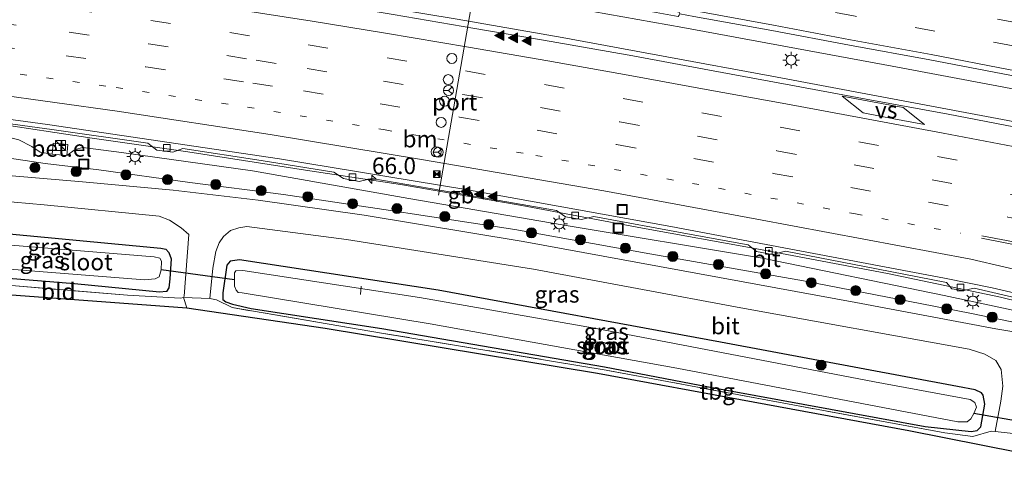
# Model space of a CAD drawing. Units: metres. Extents: x 139990 to 150009, y 452071 to 456253.
# Drawn here: x 141375 to 141523, y 452608 to 452674 of the extents above; entities that cross this region are included whole.
import ezdxf
from ezdxf.enums import TextEntityAlignment as Align

# ---------------------------------------------------------------- set-up
doc = ezdxf.new("R2010")
doc.units = ezdxf.units.M
for name, pattern in [('IE-TERREINAFSCHEIDING', [10, 8, -2]), ('VW-1-3_STREEP', [4, 1, -3]), ('VW-3-9_STREEP', [12, 3, -9])]:
    doc.linetypes.add(name, pattern=pattern)
doc.layers.get('0').update_dxf_attribs({"lineweight": 25})
for name, color, linetype, lineweight in [('B-ME-AL-OVERIG-L-B1', 7, 'Continuous', 18), ('B-ME-AL-OVERIG-S-B1', 7, 'Continuous', 18), ('B-ME-AM-KILOMETR-S-B1', 7, 'Continuous', 18), ('B-ME-BV-GELEIDECONSTRUCTIE-BARRIER-L-B1', 213, 'BV-STEPBARRIER', 18), ('B-ME-BV-GELEIDECONSTRUCTIE-GELEIDERAIL-L-B1', 213, 'BV-GELEIDERAIL', 18), ('B-ME-GR-BOOM-S-B1', 93, 'Continuous', 18), ('B-ME-GW-KRUINLIJN-L-B1', 93, 'Continuous', 18), ('B-ME-GW-TEENLIJN-L-B1', 93, 'Continuous', 18), ('B-ME-IE-GRASLAND-GV-B6', 93, 'Continuous', 18), ('B-ME-IE-GRONDWERKLIJN-GROND_INGERICHT-GV-B6', 253, 'Continuous', 18), ('B-ME-IE-INRICHTINGSELEMENT-S-B1', 253, 'Continuous', 18), ('B-ME-IE-MEUBILAIR_WEGMEUBILAIR-LICHTMAST-S-B1', 8, 'Continuous', 18), ('B-ME-IE-TERREINAFSCHEIDING-DOORGANG-L-B1', 8, 'IE-TERREINAFSCHEIDING-KUNSTMATIG-OPEN', 18), ('B-ME-IE-TERREINAFSCHEIDING-RASTERHEKWERK-L-B1', 8, 'IE-TERREINAFSCHEIDING', 18), ('B-ME-OG-WATER-GV-B6', 153, 'Continuous', 18), ('B-ME-VH-VERH_SOORT-BITUMEN-GV-B6', 8, 'IE-TERREINAFSCHEIDING-NATUURLIJK-HOUTWAL', 18), ('B-ME-VH-VERH_SOORT-GV-B6', 8, 'Continuous', 18), ('B-ME-VV-KOLK-S-B1', 8, 'Continuous', 18), ('B-ME-VW-DRIP-S-B1', 8, 'Continuous', 18), ('B-ME-VW-MARKERING-13STREEP-045-L-B1', 255, 'VW-1-3_STREEP', 18), ('B-ME-VW-MARKERING-39STREEP-015-L-B1', 255, 'VW-3-9_STREEP', 18), ('B-ME-VW-MARKERING-STREEP-015-L-B1', 7, 'Continuous', 18), ('B-ME-VW-MARKERING-VERDRIJFSTRP-GV-B6', 7, 'Continuous', 18), ('B-ME-VW-MARKERING-VLAKMARK-S-B1', 7, 'Continuous', 18), ('B-ME-VW-MEUBILAIR_WEGMEUBILAIR-PORTAAL-L-B1', 8, 'Continuous', 18), ('B-ME-VW-MEUBILAIR_WEGMEUBILAIR-RONA-S-B1', 8, 'Continuous', 18)]:
    doc.layers.add(name, color=color, linetype=linetype, lineweight=lineweight)
for name, color, linetype in [('B-ME-GW-INSTEEKWATERGANG-L-B1', 10, 'Continuous'), ('B-ME-KG-KADASTRAAL-OPNAMEDTMGRENS-L-B1', 10, 'Continuous'), ('B-ME-KW-DUIKER-L-B1', 10, 'Continuous')]:
    doc.layers.add(name, color=color, linetype=linetype)
doc.styles.add('NLCS-ISO', font='NLCS-ISO.TTF')
doc.linetypes.add('BV-GELEIDERAIL', pattern='A,10,-3,[108,NLCS.SHX,S=1,R=0,X=0,Y=0],-3', length=16)
doc.linetypes.add('BV-STEPBARRIER', pattern='A,1,-1,[16,NLCS.SHX,S=1,R=0,X=-1,Y=0],1', length=3)
doc.linetypes.add('IE-TERREINAFSCHEIDING-KUNSTMATIG-OPEN', pattern='A,7,-1.5,[67,NLCS.SHX,S=0.75,R=0,X=0,Y=0],-1.5', length=10)
doc.linetypes.add('IE-TERREINAFSCHEIDING-NATUURLIJK-HOUTWAL', pattern='A,7,-1.5,[67,NLCS.SHX,S=0.75,R=45,X=0,Y=0],-1.5,7,-1.5,[70,NLCS.SHX,S=0.75,R=0,X=0,Y=0],-1.5', length=20)

# ---------------------------------------------------------------- blocks, each defined once
blk = doc.blocks.new('hecto')
for p, q in [((0, 0.625), (-0.625, 0)), ((0, -0.625), (0, 0.625)), ((-0.625, 0), (0.625, 0)), ((0.625, 0), (0, -0.625))]:
    blk.add_line(p, q)
blk = doc.blocks.new('verfsymbol')
for color in [252, 253]:
    blk.add_hatch(color=color).paths.add_polyline_path([(0.75, -0.625), (0, 0.75), (-0.75, -0.625)])
blk.add_lwpolyline([(0.75, -0.625), (0, 0.75), (-0.75, -0.625)], close=True)
blk = doc.blocks.new('boom')
h = blk.add_hatch(color=256)
edge = h.paths.add_edge_path()
edge.add_arc((0, 0), 0.75, 0, 360)
blk.add_circle((0, 0), 0.75)
blk = doc.blocks.new('kast')
blk.add_line((-0.75, -0.75), (0.75, 0.75))
blk.add_lwpolyline([(-0.75, 0.75), (0.75, 0.75), (0.75, -0.75), (-0.75, -0.75)], close=True)
blk = doc.blocks.new('put')
for p, q in [((0.75, 0.75), (-0.75, 0.75)), ((-0.75, 0.75), (-0.75, -0.75)), ((0.75, -0.75), (0.75, 0.75)), ((-0.75, -0.75), (0.75, -0.75))]:
    blk.add_line(p, q)
blk.add_lwpolyline([(-0.625, 0.625), (0.625, 0.625), (0.625, -0.625), (-0.625, -0.625)], close=True)
blk = doc.blocks.new('lantaarnpaal')
for p, q in [((-0.75, 0), (-1.25, 0)), ((-0.88, 0.88), (-0.53, 0.53)), ((0, 0.75), (0, 1.25)), ((0.53, 0.53), (0.88, 0.88)), ((0.75, 0), (1.25, 0)), ((-0.53, -0.53), (-0.88, -0.88)), ((0, -0.75), (0, -1.25)), ((0.53, -0.53), (0.88, -0.88))]:
    blk.add_line(p, q)
blk.add_circle((0, 0), 0.75)
blk = doc.blocks.new('camera')
h = blk.add_hatch(color=256)
h.paths.add_polyline_path([(0.5, 0.5), (-0.5, 0.5), (0, 0)])
h.paths.add_polyline_path([(0, 0), (-0.5, -0.5), (0.5, -0.5)])
for p, q in [((-0.5, 0.5), (0.5, -0.5)), ((0.5, 0.5), (-0.5, -0.5))]:
    blk.add_line(p, q)
blk.add_lwpolyline([(-0.5, 0.5), (0.5, 0.5), (0.5, -0.5), (-0.5, -0.5)], close=True)
blk = doc.blocks.new('kolk')
blk.add_lwpolyline([(-0.5, -0.5), (0.5, -0.5), (0.5, 0.5), (-0.5, 0.5)], close=True)
blk = doc.blocks.new('dtb')
blk.add_circle((0, 0), 0.75)
blk = doc.blocks.new('wegwijzer')
for q in [(-0.53, -0.53), (0, 0.75), (0.53, -0.53)]:
    blk.add_line((0, 0), q)
blk.add_circle((0, 0), 0.75)

msp = doc.modelspace()

# ---------------------------------------------------------------- linework, layer by layer
at = {"layer": 'B-ME-AL-OVERIG-L-B1'}
msp.add_line((141425.852, 452632.836, 1.576), (141425.974, 452634.059, 1.567), dxfattribs=at)
at = {"layer": 'B-ME-BV-GELEIDECONSTRUCTIE-BARRIER-L-B1'}
msp.add_line((141431.8439, 452649.3407, 4.51), (141450.0747, 452646.1882, 4.2225), dxfattribs=at)
at = {"layer": 'B-ME-BV-GELEIDECONSTRUCTIE-GELEIDERAIL-L-B1'}
for points in [[(141568.597, 452655.237, 4.675), (141552.873, 452658.216, 4.672), (141537.136, 452661.183, 4.667), (141521.435, 452664.144, 4.662), (141505.727, 452667.108, 4.673), (141489.975, 452670.047, 4.676), (141474.249, 452672.919, 4.688), (141458.492, 452675.722, 4.615), (141442.714, 452678.541, 4.616), (141426.924, 452681.206, 4.615), (141422.976, 452681.836, 4.6), (141407.148, 452684.33, 4.604), (141391.33, 452686.736, 4.609), (141375.456, 452688.964, 4.58), (141374.3559, 452689.103, 4.58)], [(141372.1723, 452684.6249, 4.5729), (141377.164, 452683.982, 4.571), (141392.999, 452681.752, 4.579), (141408.826, 452679.3, 4.61), (141424.617, 452676.782, 4.64), (141440.396, 452674.204, 4.634), (141456.152, 452671.413, 4.656), (141471.89, 452668.508, 4.66), (141487.616, 452665.597, 4.667), (141503.372, 452662.658, 4.693), (141519.087, 452659.719, 4.681), (141534.816, 452656.764, 4.712), (141550.547, 452653.806, 4.684), (141566.283, 452650.872, 4.634)], [(141431.8439, 452649.3407, 4.51), (141418.2691, 452651.3774, 4.36), (141399.9105, 452654.2521, 4.185), (141385.5297, 452656.2998, 4.2975), (141370.3563, 452658.5894, 4.3104)], [(141602.5905, 452609.2813, 3.3475), (141593.813, 452612.2276, 3.6475), (141582.5819, 452616.0119, 4.01), (141569.7125, 452619.8028, 4.2475), (141555.6601, 452623.8063, 4.1475), (141540.1309, 452627.9395, 4.06), (141521.9768, 452632.4218, 4.235), (141505.0015, 452635.9774, 4.285), (141485.3671, 452639.6983, 4.085), (141468.2335, 452642.7947, 4.11), (141450.0747, 452646.1882, 4.2225)]]:
    msp.add_polyline3d(points, dxfattribs=at)
at = {"layer": 'B-ME-GW-INSTEEKWATERGANG-L-B1'}
for points in [[(141360.861, 452642.803, 2.358), (141372.02, 452642.027, 2.242), (141395.855, 452639.789, 2.339), (141396.612, 452639.607, 2.355), (141397.074, 452639.115, 2.429), (141397.428, 452638.173, 2.48), (141397.242, 452635.167, 2.564), (141397.074, 452633.804, 2.557), (141396.742, 452633.268, 2.517), (141395.657, 452633.17, 2.493), (141382.899, 452634.412, 2.487), (141358.667, 452636.393, 2.335)], [(141409.442, 452630.691, 2.679), (141429.061, 452627.689, 2.661), (141462.499, 452621.937, 2.684), (141478.125, 452618.946, 2.706), (141510.648, 452613.008, 2.512), (141517.604, 452612.228, 2.421), (141518.467, 452612.397, 2.389), (141519.016, 452612.912, 2.355), (141519.635, 452616.316, 2.336), (141519.408, 452617.668, 2.296), (141519.152, 452618.065, 2.258), (141518.162, 452618.482, 2.237), (141515.506, 452619.017, 2.23), (141479.944, 452625.638, 2.253), (141437.536, 452633.488, 2.27), (141407.664, 452638.019, 2.352), (141406.296, 452637.844, 2.442), (141405.777, 452637.214, 2.484), (141405.192, 452633.091, 2.634), (141405.188, 452632.072, 2.641), (141405.612, 452631.721, 2.649), (141406.628, 452631.386, 2.659), (141409.442, 452630.691, 2.679)]]:
    msp.add_polyline3d(points, dxfattribs=at)
at = {"layer": 'B-ME-GW-KRUINLIJN-L-B1'}
for points in [[(141379.5688, 452653.9149, 3.549), (141377.7531, 452654.2245, 3.549), (141376.474, 452655.0303, 3.549), (141374.5288, 452656.0618, 3.549), (141370.6676, 452657.0005, 3.2611)], [(141538.1513, 452625.717, 3.562), (141536.6313, 452627.1191, 3.5847), (141532.0486, 452628.7235, 3.5847), (141513.547, 452632.6536, 3.5972), (141486.2168, 452638.2958, 3.5347), (141456.1619, 452643.2907, 3.4472), (141433.1159, 452647.2277, 3.5972), (141409.6469, 452651.3776, 3.5722), (141389.9725, 452654.1466, 3.5472), (141384.1441, 452654.8788, 3.4986), (141383.0198, 452654.5966, 3.549), (141381.7613, 452653.7209, 3.549)]]:
    msp.add_polyline3d(points, dxfattribs=at)
at = {"layer": 'B-ME-GW-TEENLIJN-L-B1'}
msp.add_polyline3d([(141366.7058, 452654.2347, 2.446), (141378.5004, 452652.5188, 2.421), (141386.5545, 452651.5484, 2.596), (141400.2391, 452649.625, 2.6585), (141414.2761, 452647.8319, 2.671), (141429.3675, 452645.6047, 2.6335), (141449.0217, 452642.5658, 2.746), (141469.3163, 452638.9062, 2.6835), (141492.4162, 452634.8822, 2.5585), (141517.3975, 452630.0002, 2.571), (141530.7191, 452627.2474, 2.7585), (141536.5215, 452625.6872, 2.612)], dxfattribs=at)
at = {"layer": 'B-ME-IE-GRASLAND-GV-B6'}
for points in [[(141619.702, 452639.98, 3.933), (141608.39, 452642.129, 3.913), (141596.224, 452644.401, 3.898), (141584.783, 452646.564, 3.898), (141572.538, 452648.857, 3.92), (141561.252, 452650.973, 3.944), (141549.002, 452653.265, 3.953), (141537.689, 452655.418, 3.939), (141525.525, 452657.727, 3.962), (141514.106, 452659.891, 3.941), (141501.818, 452662.178, 3.964), (141490.48, 452664.275, 3.933), (141478.268, 452666.516, 3.95), (141466.746, 452668.653, 3.946), (141454.507, 452670.828, 3.938), (141443.042, 452672.792, 3.926), (141430.773, 452674.909, 3.953), (141419.405, 452676.786, 3.891), (141407.034, 452678.741, 3.919), (141395.342, 452680.511, 3.882), (141383.309, 452682.2, 3.908), (141371.733, 452683.779, 3.892)], [(141462.536, 452676.575, 4.009), (141473.547, 452674.594, 4.033), (141473.744, 452674.787, 3.971), (141473.816, 452674.98, 3.916), (141475.913, 452674.598, 3.919), (141487.663, 452672.458, 3.892), (141499.331, 452670.294, 3.942), (141511.392, 452668.066, 3.936), (141523.38, 452665.769, 3.925), (141535.214, 452663.558, 3.928), (141546.905, 452661.36, 3.954), (141559.206, 452659.083, 3.946), (141570.721, 452656.868, 3.974), (141582.6, 452654.663, 3.95), (141594.502, 452652.399, 3.933), (141606.455, 452650.228, 3.926), (141618.363, 452647.908, 3.932)], [(141370.3029, 452658.8621, 3.375), (141379.4888, 452657.63, 3.4125), (141393.9356, 452655.5437, 3.5375)], [(141374.5288, 452656.0618, 3.549), (141376.474, 452655.0303, 3.549), (141377.7531, 452654.2245, 3.549), (141379.5688, 452653.9149, 3.549)], [(141532.0486, 452628.7235, 3.5847), (141513.547, 452632.6536, 3.5972), (141486.2168, 452638.2958, 3.5347), (141456.1619, 452643.2907, 3.4472), (141433.1159, 452647.2277, 3.5972), (141409.6469, 452651.3776, 3.5722), (141389.9725, 452654.1466, 3.5472), (141384.1441, 452654.8788, 3.4986), (141383.0198, 452654.5966, 3.549), (141381.7613, 452653.7209, 3.549), (141381.8813, 452655.3313, 3.549), (141379.7075, 452655.5335, 3.549), (141379.5688, 452653.9149, 3.549), (141377.7531, 452654.2245, 3.549), (141376.474, 452655.0303, 3.549), (141374.5288, 452656.0618, 3.549)], [(141393.9356, 452655.5437, 3.5375), (141395.273, 452654.5061, 3.5375), (141397.6746, 452654.1961, 3.5375), (141399.1593, 452654.7575, 3.5375), (141410.9395, 452652.9318, 3.4875), (141421.8509, 452651.1892, 3.4875), (141423.2865, 452650.2294, 3.4875), (141425.6783, 452649.7992, 3.4875), (141427.5482, 452650.2426, 3.4875), (141438.0668, 452648.4209, 3.4375), (141455.3063, 452645.4317, 3.4625), (141456.6302, 452644.4788, 3.4625), (141459.0358, 452644.0751, 3.4625), (141460.8976, 452644.5377, 3.5625), (141474.9689, 452641.9406, 3.6875), (141484.1041, 452640.2723, 3.7375), (141485.3407, 452639.2689, 3.7375), (141487.7178, 452638.848, 3.7375), (141489.7111, 452639.3211, 3.7375), (141503.3766, 452636.6758, 3.7125), (141513.8537, 452634.6257, 3.7125), (141514.7017, 452633.668, 3.7125), (141516.4318, 452633.4041, 3.7125), (141518.0417, 452633.7548, 3.7125), (141527.9345, 452631.4738, 3.6375)], [(141366.7058, 452654.2347, 2.446), (141378.5004, 452652.5188, 2.421), (141386.5545, 452651.5484, 2.596), (141400.2391, 452649.625, 2.6585), (141414.2761, 452647.8319, 2.671), (141429.3675, 452645.6047, 2.6335), (141449.0217, 452642.5658, 2.746), (141469.3163, 452638.9062, 2.6835), (141492.4162, 452634.8822, 2.5585), (141517.3975, 452630.0002, 2.571), (141530.7191, 452627.2474, 2.7585)], [(141530.7191, 452627.2474, 2.7585), (141517.3975, 452630.0002, 2.571), (141492.4162, 452634.8822, 2.5585), (141469.3163, 452638.9062, 2.6835), (141449.0217, 452642.5658, 2.746), (141429.3675, 452645.6047, 2.6335), (141414.2761, 452647.8319, 2.671), (141400.2391, 452649.625, 2.6585), (141386.5545, 452651.5484, 2.596), (141378.5004, 452652.5188, 2.421), (141366.7058, 452654.2347, 2.446)], [(141379.5688, 452653.9149, 3.549), (141381.7613, 452653.7209, 3.549), (141383.0198, 452654.5966, 3.549), (141384.1441, 452654.8788, 3.4986), (141389.9725, 452654.1466, 3.5472), (141409.6469, 452651.3776, 3.5722), (141433.1159, 452647.2277, 3.5972), (141456.1619, 452643.2907, 3.4472), (141486.2168, 452638.2958, 3.5347), (141513.547, 452632.6536, 3.5972), (141532.0486, 452628.7235, 3.5847), (141536.6313, 452627.1191, 3.5847), (141538.1513, 452625.717, 3.562), (141539.4129, 452625.4497, 3.5597), (141543.797, 452625.2458, 3.4936), (141551.7116, 452623.1036, 3.4936), (141571.9467, 452617.4359, 3.4811), (141587.0476, 452612.4294, 3.3686), (141594.452, 452609.6306, 3.3561), (141603.1895, 452606.3176, 3.4436), (141616.063, 452601.0161, 3.5186)], [(141528.724, 452626.3878, 2.4527), (141521.2859, 452627.6624, 2.5884), (141500.25, 452631.602, 2.553), (141450.266, 452640.794, 2.545), (141426.388, 452644.756, 2.57), (141410.486, 452646.967, 2.569), (141397.732, 452648.514, 2.566), (141384.083, 452649.721, 2.542), (141368.169, 452651.11, 2.513)], [(141362.503, 452647.702, 2.5), (141378.34, 452646.292, 2.422), (141395.635, 452644.568, 2.454), (141397.187, 452644, 2.455), (141398.934, 452642.827, 2.472), (141400.054, 452641.813, 2.508), (141399.359, 452632.548, 2.746), (141399.289, 452632.367, 2.74), (141398.808, 452632.264, 2.744), (141390.839, 452632.702, 2.66), (141358.376, 452635.41, 2.43), (141358.667, 452636.393, 2.335), (141382.899, 452634.412, 2.487), (141395.657, 452633.17, 2.493), (141396.742, 452633.268, 2.517), (141397.074, 452633.804, 2.557), (141397.242, 452635.167, 2.564), (141397.428, 452638.173, 2.48), (141397.074, 452639.115, 2.429), (141396.612, 452639.607, 2.355), (141395.855, 452639.789, 2.339), (141372.02, 452642.027, 2.242), (141360.861, 452642.803, 2.358), (141362.503, 452647.702, 2.5)], [(141360.861, 452642.803, 2.358), (141372.02, 452642.027, 2.242), (141395.855, 452639.789, 2.339), (141396.612, 452639.607, 2.355), (141397.074, 452639.115, 2.429), (141397.428, 452638.173, 2.48), (141397.242, 452635.167, 2.564), (141397.074, 452633.804, 2.557), (141396.742, 452633.268, 2.517), (141395.657, 452633.17, 2.493), (141382.899, 452634.412, 2.487), (141358.667, 452636.393, 2.335), (141359.154, 452637.725, 1.354), (141393.403, 452635.013, 1.26), (141395.01, 452635.149, 1.26), (141395.629, 452635.481, 1.26), (141395.916, 452636.504, 1.26), (141395.965, 452637.812, 1.26), (141395.706, 452638.271, 1.26), (141394.877, 452638.465, 1.26), (141360.358, 452641.305, 1.325), (141360.861, 452642.803, 2.358)], [(141423.741, 452641.058, 2.464), (141451.862, 452636.619, 2.45), (141482.975, 452630.8, 2.463), (141517.2771, 452624.5912, 2.4868), (141519.6328, 452623.8502, 2.4993), (141521.2848, 452622.9094, 2.5868), (141522.0717, 452621.5636, 2.5868), (141522.3485, 452619.0427, 2.5118), (141522.0529, 452616.7906, 2.4868), (141521.1979, 452612.2362, 2.5375), (141520.587, 452612.276, 2.393), (141517.816, 452611.478, 2.46), (141513.63, 452612.049, 2.467), (141490.782, 452616.23, 2.756), (141462.756, 452621.461, 2.744), (141429.015, 452627.017, 2.633), (141406.565, 452630.84, 2.73), (141404.211, 452632.028, 2.717), (141403.208, 452632.212, 2.645), (141403.671, 452636.752, 2.619), (141404.148, 452639.274, 2.565), (141404.653, 452640.558, 2.555), (141405.299, 452641.549, 2.526), (141406.345, 452642.43, 2.481), (141407.567, 452642.845, 2.454), (141408.808, 452643.024, 2.446), (141423.741, 452641.058, 2.464)], [(141510.648, 452613.008, 2.512), (141517.604, 452612.228, 2.421), (141518.467, 452612.397, 2.389), (141519.016, 452612.912, 2.355), (141519.635, 452616.316, 2.336), (141519.408, 452617.668, 2.296), (141519.152, 452618.065, 2.258), (141518.162, 452618.482, 2.237), (141515.506, 452619.017, 2.23), (141479.944, 452625.638, 2.253), (141437.536, 452633.488, 2.27), (141407.664, 452638.019, 2.352), (141406.296, 452637.844, 2.442), (141405.777, 452637.214, 2.484), (141405.192, 452633.091, 2.634), (141405.188, 452632.072, 2.641), (141405.612, 452631.721, 2.649), (141406.628, 452631.386, 2.659), (141409.442, 452630.691, 2.679), (141429.061, 452627.689, 2.661), (141462.499, 452621.937, 2.684), (141478.125, 452618.946, 2.706), (141510.648, 452613.008, 2.512)], [(141407.664, 452638.019, 2.352), (141437.536, 452633.488, 2.27), (141479.944, 452625.638, 2.253), (141515.506, 452619.017, 2.23), (141518.162, 452618.482, 2.237), (141519.152, 452618.065, 2.258), (141519.408, 452617.668, 2.296), (141519.635, 452616.316, 2.336), (141519.016, 452612.912, 2.355), (141518.467, 452612.397, 2.389), (141517.604, 452612.228, 2.421), (141510.648, 452613.008, 2.512), (141478.125, 452618.946, 2.706), (141462.499, 452621.937, 2.684), (141429.061, 452627.689, 2.661), (141409.442, 452630.691, 2.679), (141406.628, 452631.386, 2.659), (141405.612, 452631.721, 2.649), (141405.188, 452632.072, 2.641), (141405.192, 452633.091, 2.634), (141405.777, 452637.214, 2.484), (141406.296, 452637.844, 2.442), (141407.664, 452638.019, 2.352)], [(141515.601, 452613.692, 1.277), (141516.964, 452613.683, 1.277), (141517.55, 452614.117, 1.277), (141517.962, 452614.925, 1.277), (141518.382, 452615.865, 1.277), (141518.14, 452616.58, 1.277), (141517.443, 452617.061, 1.277), (141503.041, 452619.708, 1.231), (141461.02, 452627.754, 1.235), (141434.729, 452632.388, 1.234), (141408.171, 452636.426, 1.258), (141407.146, 452636.393, 1.258), (141406.946, 452636.069, 1.258), (141406.949, 452635.011, 1.258), (141406.937, 452634.091, 1.276), (141407.159, 452633.478, 1.276), (141407.498, 452633.14, 1.276), (141408.062, 452633.051, 1.276), (141436.306, 452628.411, 1.276), (141473.361, 452621.749, 1.276), (141515.601, 452613.692, 1.277)]]:
    msp.add_polyline3d(points, dxfattribs=at)
at = {"layer": 'B-ME-IE-GRONDWERKLIJN-GROND_INGERICHT-GV-B6'}
for points in [[(141358.376, 452635.41, 2.43), (141390.839, 452632.702, 2.66), (141398.808, 452632.264, 2.744), (141399.289, 452632.367, 2.74), (141399.753, 452630.796, 2.785), (141357.867, 452633.897, 2.324), (141358.376, 452635.41, 2.43)], [(141513.63, 452612.049, 2.467), (141517.816, 452611.478, 2.46), (141520.587, 452612.276, 2.393), (141521.1979, 452612.2362, 2.5375), (141524.7734, 452611.8451, 2.5364), (141525.696, 452611.705, 2.392), (141527.072, 452610.243, 2.387), (141536.331, 452607.878, 2.457), (141536.482, 452606.766, 2.497), (141524.653, 452609.124, 2.319), (141508.223, 452612.39, 2.654), (141461.473, 452620.997, 2.687), (141420.552, 452627.773, 2.639), (141399.753, 452630.796, 2.785), (141399.289, 452632.367, 2.74), (141403.208, 452632.212, 2.645), (141404.211, 452632.028, 2.717), (141406.565, 452630.84, 2.73), (141429.015, 452627.017, 2.633), (141462.756, 452621.461, 2.744), (141490.782, 452616.23, 2.756), (141513.63, 452612.049, 2.467)]]:
    msp.add_polyline3d(points, dxfattribs=at)
at = {"layer": 'B-ME-IE-TERREINAFSCHEIDING-DOORGANG-L-B1'}
for points in [[(141404.211, 452632.028, 2.717), (141403.208, 452632.212, 2.645), (141399.289, 452632.367, 2.74), (141398.808, 452632.264, 2.744)], [(141517.816, 452611.478, 2.46), (141520.587, 452612.276, 2.393), (141521.1979, 452612.2362, 2.5375), (141524.7734, 452611.8451, 2.5364), (141525.696, 452611.705, 2.392)]]:
    msp.add_polyline3d(points, dxfattribs=at)
at = {"layer": 'B-ME-IE-TERREINAFSCHEIDING-RASTERHEKWERK-L-B1'}
msp.add_line((141381.7613, 452653.7209, 3.549), (141379.5688, 452653.9149, 3.549), dxfattribs=at)
for points in [[(141398.808, 452632.264, 2.744), (141390.839, 452632.702, 2.66), (141358.376, 452635.41, 2.43)], [(141517.816, 452611.478, 2.46), (141513.63, 452612.049, 2.467), (141490.782, 452616.23, 2.756), (141462.756, 452621.461, 2.744), (141429.015, 452627.017, 2.633), (141406.565, 452630.84, 2.73), (141404.211, 452632.028, 2.717)]]:
    msp.add_polyline3d(points, dxfattribs=at)
at = {"layer": 'B-ME-KG-KADASTRAAL-OPNAMEDTMGRENS-L-B1'}
msp.add_polyline3d([(141357.867, 452633.897, 2.324), (141399.753, 452630.796, 2.785), (141420.552, 452627.773, 2.639), (141461.473, 452620.997, 2.687), (141508.223, 452612.39, 2.654), (141524.653, 452609.124, 2.319), (141536.482, 452606.766, 2.497), (141540.8448, 452605.4784, 2.4244), (141546.6031, 452603.7789, 2.4307), (141547.1322, 452603.6228, 2.6746), (141547.7429, 452603.4425, 3.1556), (141549.246, 452602.9989, 3.11), (141593.7707, 452589.8582, 3.0479), (141597.6469, 452588.7606, 2.916), (141599.256, 452588.305, 2.6165), (141603.1529, 452587.2016, 2.779), (141604.8847, 452586.7112, 3.2152), (141606.0822, 452586.3721, 3.2411), (141607.7928, 452585.8878, 2.7963), (141626.5564, 452580.5748, 2.7835), (141633.0823, 452578.727, 3.1395), (141635.847, 452577.9442, 3.1395), (141637.8356, 452577.3811, 2.5181), (141649.7849, 452573.9976, 2.5145)], dxfattribs=at)
at = {"layer": 'B-ME-KW-DUIKER-L-B1'}
for p, q in [((141406.949, 452635.011, 1.258), (141395.916, 452636.504, 1.26)), ((141529.1, 452613.008, 1.277), (141517.962, 452614.925, 1.277))]:
    msp.add_line(p, q, dxfattribs=at)
at = {"layer": 'B-ME-OG-WATER-GV-B6'}
for points in [[(141360.358, 452641.305, 1.325), (141394.877, 452638.465, 1.26), (141395.706, 452638.271, 1.26), (141395.965, 452637.812, 1.26), (141395.916, 452636.504, 1.26), (141395.629, 452635.481, 1.26), (141395.01, 452635.149, 1.26), (141393.403, 452635.013, 1.26), (141359.154, 452637.725, 1.354), (141360.358, 452641.305, 1.325)], [(141517.55, 452614.117, 1.277), (141516.964, 452613.683, 1.277), (141515.601, 452613.692, 1.277), (141473.361, 452621.749, 1.276), (141436.306, 452628.411, 1.276), (141408.062, 452633.051, 1.276), (141407.498, 452633.14, 1.276), (141407.159, 452633.478, 1.276), (141406.937, 452634.091, 1.276), (141406.949, 452635.011, 1.258), (141406.946, 452636.069, 1.258), (141407.146, 452636.393, 1.258), (141408.171, 452636.426, 1.258), (141434.729, 452632.388, 1.234), (141461.02, 452627.754, 1.235), (141503.041, 452619.708, 1.231), (141517.443, 452617.061, 1.277), (141518.14, 452616.58, 1.277), (141518.382, 452615.865, 1.277), (141517.962, 452614.925, 1.277), (141517.55, 452614.117, 1.277)]]:
    msp.add_polyline3d(points, dxfattribs=at)
at = {"layer": 'B-ME-VH-VERH_SOORT-BITUMEN-GV-B6'}
for points in [[(141618.363, 452647.908, 3.932), (141606.455, 452650.228, 3.926), (141594.502, 452652.399, 3.933), (141582.6, 452654.663, 3.95), (141570.721, 452656.868, 3.974), (141559.206, 452659.083, 3.946), (141546.905, 452661.36, 3.954), (141535.214, 452663.558, 3.928), (141523.38, 452665.769, 3.925), (141511.392, 452668.066, 3.936), (141499.331, 452670.294, 3.942), (141487.663, 452672.458, 3.892), (141475.913, 452674.598, 3.919), (141473.816, 452674.98, 3.916), (141473.7422, 452675.2458, 3.9891), (141463.926, 452677.035, 3.962), (141452.118, 452679.116, 3.962), (141440.458, 452681.162, 3.973), (141428.599, 452683.111, 3.965), (141417.097, 452684.998, 3.962), (141405.232, 452686.84, 3.943), (141393.049, 452688.715, 3.926)], [(141371.733, 452683.779, 3.892), (141383.309, 452682.2, 3.908), (141395.342, 452680.511, 3.882), (141407.034, 452678.741, 3.919), (141419.405, 452676.786, 3.891), (141430.773, 452674.909, 3.953), (141443.042, 452672.792, 3.926), (141454.507, 452670.828, 3.938), (141466.746, 452668.653, 3.946), (141478.268, 452666.516, 3.95), (141490.48, 452664.275, 3.933), (141501.818, 452662.178, 3.964), (141514.106, 452659.891, 3.941), (141525.525, 452657.727, 3.962), (141537.689, 452655.418, 3.939), (141549.002, 452653.265, 3.953), (141561.252, 452650.973, 3.944), (141572.538, 452648.857, 3.92), (141584.783, 452646.564, 3.898), (141596.224, 452644.401, 3.898), (141608.39, 452642.129, 3.913), (141619.702, 452639.98, 3.933)], [(141514.7017, 452633.668, 3.7125), (141513.8537, 452634.6257, 3.7125), (141503.3766, 452636.6758, 3.7125), (141489.7111, 452639.3211, 3.7375), (141487.7178, 452638.848, 3.7375), (141485.3407, 452639.2689, 3.7375), (141484.1041, 452640.2723, 3.7375), (141474.9689, 452641.9406, 3.6875), (141460.8976, 452644.5377, 3.5625), (141459.0358, 452644.0751, 3.4625), (141456.6302, 452644.4788, 3.4625), (141455.3063, 452645.4317, 3.4625), (141438.0668, 452648.4209, 3.4375), (141427.5482, 452650.2426, 3.4875), (141425.6783, 452649.7992, 3.4875), (141423.2865, 452650.2294, 3.4875), (141421.8509, 452651.1892, 3.4875), (141410.9395, 452652.9318, 3.4875), (141399.1593, 452654.7575, 3.5375), (141397.6746, 452654.1961, 3.5375), (141395.273, 452654.5061, 3.5375), (141393.9356, 452655.5437, 3.5375), (141379.4888, 452657.63, 3.4125), (141370.3029, 452658.8621, 3.375)], [(141370.3133, 452659.5152, 3.4049), (141378.8324, 452658.366, 3.4174), (141413.7057, 452653.2076, 3.4452), (141441.6803, 452648.583, 3.4603), (141472.4855, 452643.052, 3.4704), (141513.5748, 452635.2689, 3.483), (141520.748, 452633.806, 3.476), (141530.213, 452631.593, 3.458)], [(141618.0821, 452603.6629, 3.575), (141607.6112, 452608.3269, 3.5), (141601.2644, 452610.7745, 3.5), (141594.7865, 452612.8899, 3.425), (141586.8393, 452615.1939, 3.5375), (141586.9176, 452615.5183, 3.299), (141580.881, 452617.6029, 3.3382), (141569.4107, 452621.0063, 3.3882), (141552.272, 452625.7656, 3.4299), (141530.213, 452631.593, 3.458), (141520.748, 452633.806, 3.476), (141513.5748, 452635.2689, 3.483), (141472.4855, 452643.052, 3.4704), (141441.6803, 452648.583, 3.4603), (141413.7057, 452653.2076, 3.4452), (141378.8324, 452658.366, 3.4174), (141370.3133, 452659.5152, 3.4049)], [(141368.169, 452651.11, 2.513), (141384.083, 452649.721, 2.542), (141397.732, 452648.514, 2.566), (141410.486, 452646.967, 2.569), (141426.388, 452644.756, 2.57)], [(141524.7734, 452611.8451, 2.5364), (141521.1979, 452612.2362, 2.5375), (141522.0529, 452616.7906, 2.4868), (141522.3485, 452619.0427, 2.5118), (141522.0717, 452621.5636, 2.5868), (141521.2848, 452622.9094, 2.5868), (141519.6328, 452623.8502, 2.4993), (141517.2771, 452624.5912, 2.4868), (141482.975, 452630.8, 2.463), (141451.862, 452636.619, 2.45), (141423.741, 452641.058, 2.464), (141408.808, 452643.024, 2.446), (141407.567, 452642.845, 2.454), (141406.345, 452642.43, 2.481), (141405.299, 452641.549, 2.526), (141404.653, 452640.558, 2.555), (141404.148, 452639.274, 2.565), (141403.671, 452636.752, 2.619), (141403.208, 452632.212, 2.645), (141399.289, 452632.367, 2.74), (141399.359, 452632.548, 2.746), (141400.054, 452641.813, 2.508), (141398.934, 452642.827, 2.472), (141397.187, 452644, 2.455), (141395.635, 452644.568, 2.454), (141378.34, 452646.292, 2.422), (141362.503, 452647.702, 2.5)], [(141426.388, 452644.756, 2.57), (141450.266, 452640.794, 2.545), (141500.25, 452631.602, 2.553), (141521.2859, 452627.6624, 2.5884), (141528.724, 452626.3878, 2.4527)], [(141527.9345, 452631.4738, 3.6375), (141518.0417, 452633.7548, 3.7125), (141516.4318, 452633.4041, 3.7125), (141514.7017, 452633.668, 3.7125)]]:
    msp.add_polyline3d(points, dxfattribs=at)
at = {"layer": 'B-ME-VH-VERH_SOORT-GV-B6'}
msp.add_polyline3d([(141381.8813, 452655.3313, 3.549), (141381.7613, 452653.7209, 3.549), (141379.5688, 452653.9149, 3.549), (141379.7075, 452655.5335, 3.549), (141381.8813, 452655.3313, 3.549)], dxfattribs=at)
at = {"layer": 'B-ME-VW-MARKERING-13STREEP-045-L-B1'}
msp.add_polyline3d([(141370.7218, 452666.4971, 3.567), (141370.77, 452666.491, 3.567), (141389.175, 452663.9032, 3.7295), (141408.891, 452660.9633, 3.6295), (141429.5668, 452657.5486, 3.6795), (141452.1823, 452653.7157, 3.792), (141475.7096, 452649.504, 3.7295), (141500.2075, 452644.943, 3.867), (141515.9582, 452642.0255, 3.792)], dxfattribs=at)
at = {"layer": 'B-ME-VW-MARKERING-39STREEP-015-L-B1'}
for points in [[(141619.743, 452655.692, 3.812), (141607.83, 452657.949, 3.815), (141596.057, 452660.148, 3.797), (141584.028, 452662.407, 3.815), (141572.19, 452664.666, 3.825), (141560.411, 452666.875, 3.836), (141548.272, 452669.168, 3.824), (141536.502, 452671.407, 3.846), (141524.471, 452673.619, 3.815), (141512.773, 452675.848, 3.805), (141500.868, 452678.054, 3.817), (141489.092, 452680.272, 3.832), (141476.97, 452682.511, 3.81), (141465.215, 452684.625, 3.858), (141453.371, 452686.718, 3.897), (141441.638, 452688.753, 3.962), (141429.831, 452690.752, 4.015), (141418.251, 452692.634, 4.074), (141406.072, 452694.509, 4.103), (141394.241, 452696.273, 4.095), (141382.49, 452697.933, 4.093), (141381.2479, 452698.0977, 4.0923)], [(141619.091, 452652.252, 3.914), (141607.194, 452654.53, 3.918), (141595.24, 452656.719, 3.895), (141583.344, 452658.987, 3.904), (141571.402, 452661.249, 3.925), (141559.858, 452663.465, 3.9), (141547.654, 452665.735, 3.917), (141535.893, 452667.952, 3.91), (141523.881, 452670.165, 3.9), (141512.139, 452672.405, 3.897), (141500.156, 452674.635, 3.925), (141488.502, 452676.817, 3.92), (141476.422, 452678.986, 3.891), (141464.657, 452681.166, 3.901), (141452.789, 452683.237, 3.93), (141441.099, 452685.277, 3.963), (141429.225, 452687.284, 4.012), (141417.734, 452689.167, 4.022), (141405.656, 452691.029, 4.027), (141393.81, 452692.824, 4.039), (141382.019, 452694.452, 4.021), (141381.3617, 452694.5422, 4.0204)], [(141371.3488, 452677.2121, 3.8453), (141382.519, 452675.682, 3.85), (141394.371, 452673.985, 3.876), (141406.241, 452672.164, 3.888), (141418.006, 452670.323, 3.899), (141429.865, 452668.388, 3.935), (141441.649, 452666.398, 3.882), (141453.48, 452664.356, 3.91), (141465.31, 452662.277, 3.925), (141477.11, 452660.119, 3.921), (141488.907, 452657.958, 3.931), (141500.707, 452655.739, 3.929), (141512.508, 452653.571, 3.935), (141524.3, 452651.343, 3.939), (141536.083, 452649.125, 3.94), (141547.88, 452646.901, 3.939), (141559.66, 452644.698, 3.924), (141571.461, 452642.475, 3.924), (141583.23, 452640.267, 3.907), (141595.05, 452638.029, 3.883), (141606.816, 452635.793, 3.884), (141618.609, 452633.585, 3.892)], [(141371.1431, 452673.6975, 3.717), (141382.117, 452672.24, 3.717), (141394.012, 452670.487, 3.727), (141405.784, 452668.716, 3.776), (141410.2062, 452668.0104, 3.7841), (141417.848, 452666.791, 3.798), (141429.328, 452664.849, 3.799), (141441.245, 452662.871, 3.831), (141452.912, 452660.892, 3.839), (141464.832, 452658.751, 3.832), (141476.472, 452656.622, 3.856), (141488.384, 452654.412, 3.845), (141500.026, 452652.293, 3.832), (141511.706, 452650.06, 3.826), (141523.6, 452647.842, 3.839), (141535.45, 452645.634, 3.863), (141547.231, 452643.459, 3.862), (141559, 452641.238, 3.867), (141570.784, 452639.014, 3.84), (141582.545, 452636.829, 3.844), (141594.365, 452634.582, 3.801), (141606.147, 452632.356, 3.805), (141617.976, 452630.15, 3.814)], [(141370.9394, 452670.2163, 3.6342), (141381.65, 452668.688, 3.626), (141393.612, 452667.028, 3.65), (141405.336, 452665.243, 3.667), (141409.6746, 452664.5751, 3.6746), (141417.314, 452663.399, 3.688), (141428.794, 452661.457, 3.689), (141440.711, 452659.479, 3.721), (141452.378, 452657.5, 3.729), (141464.298, 452655.359, 3.722), (141475.938, 452653.23, 3.746), (141487.85, 452651.02, 3.735), (141499.492, 452648.901, 3.722), (141511.172, 452646.668, 3.716), (141523.066, 452644.45, 3.729), (141534.916, 452642.242, 3.753), (141546.676, 452640.042, 3.766), (141558.293, 452637.782, 3.762), (141570.127, 452635.615, 3.758), (141581.906, 452633.368, 3.735), (141593.636, 452631.19, 3.73), (141605.524, 452628.89, 3.717), (141617.297, 452626.735, 3.754)]]:
    msp.add_polyline3d(points, dxfattribs=at)
at = {"layer": 'B-ME-VW-MARKERING-STREEP-015-L-B1'}
for points in [[(141618.459, 452648.732, 4.022), (141606.596, 452650.997, 4.016), (141594.595, 452653.2, 4.008), (141582.82, 452655.455, 4.022), (141570.837, 452657.669, 4.041), (141559.315, 452659.888, 4.001), (141547.028, 452662.192, 4.013), (141535.343, 452664.403, 4.002), (141523.458, 452666.592, 3.982), (141511.557, 452668.875, 3.995), (141499.448, 452671.077, 3.985), (141487.879, 452673.298, 3.986), (141475.566, 452675.536, 3.978), (141464.013, 452677.649, 3.947), (141452.196, 452679.703, 3.959), (141440.542, 452681.747, 3.973), (141428.688, 452683.722, 3.975), (141417.196, 452685.618, 3.962), (141405.25, 452687.466, 3.956), (141393.244, 452689.257, 3.947), (141381.545, 452690.903, 3.92), (141381.478, 452690.912, 3.9201)], [(141619.095, 452637.146, 3.982), (141607.429, 452639.318, 3.948), (141595.61, 452641.558, 3.963), (141584.186, 452643.71, 3.995), (141572.154, 452645.973, 4.008), (141560.16, 452648.245, 3.995), (141548.476, 452650.432, 4.014), (141537.12, 452652.573, 4.02), (141524.962, 452654.866, 4.001), (141513.363, 452657.037, 4.008), (141501.332, 452659.286, 4.011), (141489.734, 452661.457, 3.962), (141477.794, 452663.632, 3.993), (141466.048, 452665.786, 3.99), (141454.017, 452667.9, 3.99), (141442.07, 452669.998, 3.981), (141429.595, 452672.072, 3.995), (141418.583, 452673.877, 3.953), (141406.62, 452675.754, 3.97), (141394.84, 452677.539, 3.952), (141382.947, 452679.254, 3.946), (141371.559, 452680.8052, 3.9101)], [(141370.5157, 452662.9745, 3.5702), (141389.2948, 452660.341, 3.595), (141412.304, 452656.8536, 3.6575), (141435.3146, 452653.0412, 3.7075), (141462.3883, 452648.3801, 3.7825), (141485.3793, 452644.1296, 3.77), (141517.5302, 452638.1057, 3.7075), (141527.8531, 452635.7229, 3.695), (141538.0956, 452633.2011, 3.72), (141550.3572, 452629.9408, 3.67), (141563.5868, 452626.2356, 3.645), (141578.2338, 452622.0216, 3.5825), (141589.2715, 452618.6778, 3.5325), (141600.0905, 452614.8223, 3.57), (141610.904, 452610.5097, 3.7075), (141621.8954, 452605.487, 3.9325), (141632.4704, 452600.0988, 4.245), (141643.3968, 452593.8068, 4.9325), (141647.6547, 452591.2528, 5.0325)], [(141519.1572, 452641.3018, 3.8075), (141526.5056, 452639.8463, 3.8075), (141534.7104, 452637.7321, 3.7825), (141547.9551, 452634.1646, 3.7575), (141562.3369, 452630.2152, 3.7075), (141577.1514, 452626.0953, 3.7075), (141590.205, 452622.0032, 3.6575), (141600.6324, 452618.3797, 3.7075), (141611.437, 452613.9899, 3.895), (141623.0152, 452608.7305, 4.145), (141632.1649, 452604.0753, 4.395), (141643.6333, 452597.6113, 4.795), (141654.0026, 452591.2028, 5.42), (141666.1596, 452582.612, 6.12), (141677.1649, 452573.9942, 6.6325), (141686.9053, 452565.5564, 7.0075), (141699.0066, 452553.7264, 7.37), (141707.7503, 452544.2041, 7.5575), (141716.1131, 452534.1623, 7.72), (141719.0625, 452530.1693, 7.7477)], [(141519.1967, 452641.6451, 3.8075), (141533.7197, 452638.8723, 3.8075), (141555.3937, 452634.7634, 3.87), (141581.157, 452629.889, 3.645), (141592.809, 452627.682, 3.6), (141604.854, 452625.409, 3.626), (141616.5, 452623.229, 3.651), (141628.499, 452620.944, 3.646), (141640.179, 452618.764, 3.608), (141651.931, 452616.532, 3.619), (141663.614, 452614.317, 3.606), (141675.638, 452612.063, 3.628), (141687.273, 452609.878, 3.632), (141699.265, 452607.61, 3.618), (141711.022, 452605.413, 3.608), (141722.739, 452603.187, 3.637), (141734.607, 452600.978, 3.595), (141737.251, 452600.4869, 3.6055)]]:
    msp.add_polyline3d(points, dxfattribs=at)
at = {"layer": 'B-ME-VW-MARKERING-VERDRIJFSTRP-GV-B6'}
msp.add_polyline3d([(141507.3861, 452660.9063, 4.0391), (141510.5917, 452658.3745, 4.013), (141505.973, 452659.233, 3.987), (141501.3724, 452660.0931, 3.987), (141498.2298, 452662.6174, 4.0369), (141502.776, 452661.747, 4.021), (141507.3861, 452660.9063, 4.0391)], dxfattribs=at)
at = {"layer": 'B-ME-VW-MEUBILAIR_WEGMEUBILAIR-PORTAAL-L-B1'}
msp.add_line((141437.5893, 452647.7224, 13.0625), (141442.4063, 452675.7406, 13.0625), dxfattribs=at)

# ---------------------------------------------------------------- block references
at = {"layer": 'B-ME-AL-OVERIG-S-B1', "rotation": 90}
msp.add_blockref('put', (141384.2868, 452652.4188, 3.0725), dxfattribs=at)
at = {"layer": 'B-ME-AM-KILOMETR-S-B1', "rotation": 90}
msp.add_blockref('hecto', (141427.5735, 452650.1249, 3.7065), dxfattribs=at)
at = {"layer": 'B-ME-GR-BOOM-S-B1', "rotation": 90}
for p in [(141376.961, 452651.872, 2.41), (141383.147, 452651.296, 2.497), (141390.625, 452650.801, 2.506), (141396.876, 452650.076, 2.57), (141404.112, 452649.345, 2.459), (141410.934, 452648.423, 2.474), (141417.947, 452647.512, 2.428), (141424.675, 452646.455, 2.781), (141431.335, 452645.73, 2.625), (141438.529, 452644.523, 2.541), (141445.11, 452643.33, 2.391), (141451.535, 452642.079, 2.444), (141458.912, 452641.04, 2.364), (141465.641, 452639.78, 2.485), (141472.771, 452638.535, 2.361), (141479.624, 452637.323, 2.275), (141486.705, 452635.921, 2.393), (141493.572, 452634.59, 2.335), (141500.235, 452633.402, 2.344), (141506.912, 452632.041, 2.425), (141513.907, 452630.666, 2.434), (141520.742, 452629.412, 2.375), (141495.0379, 452622.2102, 3.1598)]:
    msp.add_blockref('boom', p, dxfattribs=at)
at = {"layer": 'B-ME-IE-INRICHTINGSELEMENT-S-B1', "rotation": 90}
for name, p in [('kast', (141380.7745, 452655.2225, 5.11)), ('camera', (141437.336, 452650.9203, 12.8713)), ('put', (141465.173, 452645.586, 3.612)), ('put', (141464.5834, 452642.7981, 3.76))]:
    msp.add_blockref(name, p, dxfattribs=at)
at = {"layer": 'B-ME-IE-MEUBILAIR_WEGMEUBILAIR-LICHTMAST-S-B1', "rotation": 90}
for p in [(141490.5481, 452668.0451, 3.825), (141391.9926, 452653.5337, 3.8365), (141455.7107, 452643.4413, 4.074), (141517.8347, 452631.8415, 4.012)]:
    msp.add_blockref('lantaarnpaal', p, dxfattribs=at)
at = {"layer": 'B-ME-VV-KOLK-S-B1', "rotation": 90}
for p in [(141396.7499, 452654.8759, 3.525), (141424.641, 452650.4521, 3.45), (141458.0881, 452644.7012, 3.475), (141487.1775, 452639.384, 3.6375), (141515.9792, 452633.8748, 3.6625)]:
    msp.add_blockref('kolk', p, dxfattribs=at)
at = {"layer": 'B-ME-VW-DRIP-S-B1', "rotation": 90}
for p in [(141439.587, 452668.281, 10.032), (141439.041, 452665.099, 10.085), (141438.4979, 452661.8559, 10.0742), (141437.9659, 452658.6818, 10.0685), (141437.226, 452654.242, 10.012)]:
    msp.add_blockref('dtb', p, dxfattribs=at)
at = {"layer": 'B-ME-VW-MARKERING-VLAKMARK-S-B1', "rotation": 90}
for p in [(141446.7524, 452671.7167, 4.0445), (141448.798, 452671.3845, 4.044), (141450.8183, 452670.9538, 4.0472), (141441.6493, 452648.3082, 4.0445), (141443.6952, 452647.8999, 4.045), (141445.7152, 452647.5453, 4.0472)]:
    msp.add_blockref('verfsymbol', p, dxfattribs=at)
at = {"layer": 'B-ME-VW-MEUBILAIR_WEGMEUBILAIR-RONA-S-B1', "rotation": 90}
for p in [(141439.0743, 452663.4793, 13.511), (141437.542, 452654.178, 13.511)]:
    msp.add_blockref('wegwijzer', p, dxfattribs=at)

# ---------------------------------------------------------------- texts
at = {"layer": 'B-ME-AM-KILOMETR-S-B1', "ltscale": 0.2, "style": 'NLCS-ISO'}
msp.add_text('66.0', height=2.5, dxfattribs=at).set_placement((141427.5735, 452650.1249, 3.7065), align=Align.BOTTOM_LEFT)
at = {"layer": 'B-ME-BV-GELEIDECONSTRUCTIE-BARRIER-L-B1', "ltscale": 0.2, "style": 'NLCS-ISO'}
msp.add_text('gb', height=2.5, dxfattribs=at).set_placement((141440.9593, 452647.7645), align=Align.MIDDLE_CENTER)
at = {"layer": 'B-ME-IE-GRASLAND-GV-B6', "ltscale": 0.2, "style": 'NLCS-ISO'}
for p in [(141379.215, 452639.983), (141378.0475, 452637.9865), (141455.3801, 452632.8486), (141462.7782, 452627.251), (141462.4115, 452625.1235), (141462.4115, 452625.1235), (141462.6595, 452625.0545)]:
    msp.add_text('gras', height=2.5, dxfattribs=at).set_placement(p, align=Align.MIDDLE_CENTER)
at = {"layer": 'B-ME-IE-GRONDWERKLIJN-GROND_INGERICHT-GV-B6', "ltscale": 0.2, "style": 'NLCS-ISO'}
for s, p in [('bld', (141380.4726, 452633.2637)), ('tbg', (141479.4407, 452618.2618))]:
    msp.add_text(s, height=2.5, dxfattribs=at).set_placement(p, align=Align.MIDDLE_CENTER)
at = {"layer": 'B-ME-OG-WATER-GV-B6', "ltscale": 0.2, "style": 'NLCS-ISO'}
for p in [(141384.6376, 452637.703), (141462.2341, 452625.129)]:
    msp.add_text('sloot', height=2.5, dxfattribs=at).set_placement(p, align=Align.MIDDLE_CENTER)
at = {"layer": 'B-ME-VH-VERH_SOORT-BITUMEN-GV-B6', "ltscale": 0.2, "style": 'NLCS-ISO'}
for p in [(141486.8165, 452638.1934), (141480.6707, 452628.0953)]:
    msp.add_text('bit', height=2.5, dxfattribs=at).set_placement(p, align=Align.MIDDLE_CENTER)
at = {"layer": 'B-ME-VH-VERH_SOORT-GV-B6', "ltscale": 0.2, "style": 'NLCS-ISO'}
msp.add_text('bet.el', height=2.5, dxfattribs=at).set_placement((141380.96, 452654.7664), align=Align.MIDDLE_CENTER)
at = {"layer": 'B-ME-VW-MARKERING-13STREEP-045-L-B1', "ltscale": 0.2, "style": 'NLCS-ISO'}
msp.add_text('bm', height=2.5, dxfattribs=at).set_placement((141434.798, 452656.1768), align=Align.MIDDLE_CENTER)
at = {"layer": 'B-ME-VW-MARKERING-VERDRIJFSTRP-GV-B6', "ltscale": 0.2, "style": 'NLCS-ISO'}
msp.add_text('vs', height=2.5, dxfattribs=at).set_placement((141504.8164, 452660.5539), align=Align.MIDDLE_CENTER)
at = {"layer": 'B-ME-VW-MEUBILAIR_WEGMEUBILAIR-PORTAAL-L-B1', "ltscale": 0.2, "style": 'NLCS-ISO'}
msp.add_text('port', height=2.5, dxfattribs=at).set_placement((141439.9978, 452661.7315), align=Align.MIDDLE_CENTER)

doc.saveas('drawing.dxf')
